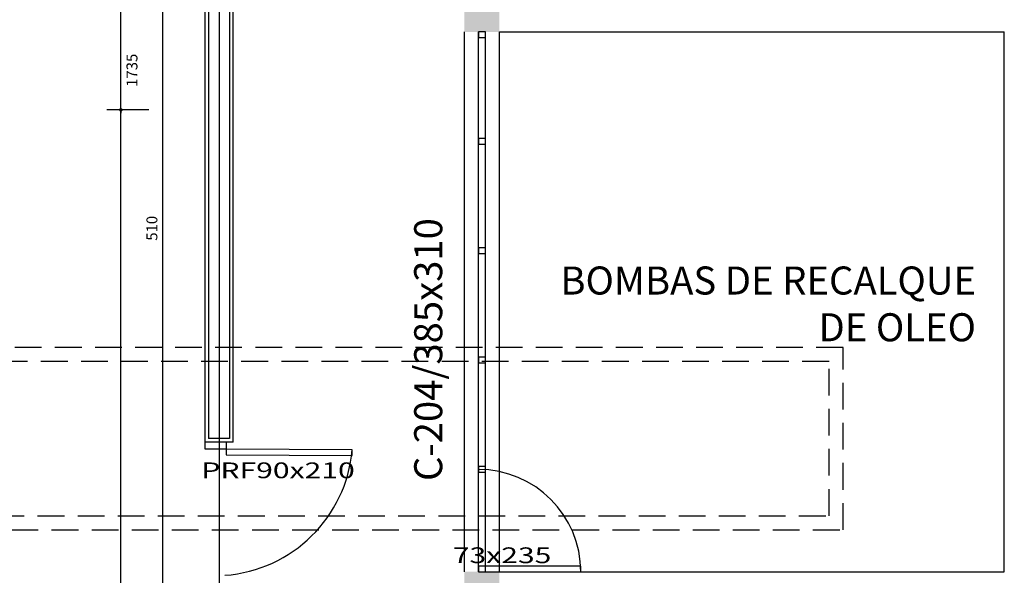
# Model space of a CAD drawing. Units: inches. Extents: x -13372 to 8941, y -44123 to -63.
# Drawn here: x -4102 to -3400, y -35916 to -35520 of the extents above; entities that cross this region are included whole.
import ezdxf
from ezdxf.lldxf.tags import DXFTag

# ---------------------------------------------------------------- set-up
doc = ezdxf.new("R2010")
doc.units = ezdxf.units.IN
doc.header["$LTSCALE"] = 3
doc.header["$MEASUREMENT"] = 0
doc.linetypes.add('DASHED2', pattern=[9.525, 6.35, -3.175])
for name, color, linetype in [('AR-ALVENARIA', 4, 'Continuous'), ('AR-COTAS', 1, 'Continuous'), ('AR-LINVISTA', 1, 'Continuous'), ('EQUIP', 7, 'Continuous'), ('ESPECARQ', 2, 'Continuous'), ('ESQUADRIA', 2, 'Continuous'), ('ESTRUT', 12, 'Continuous'), ('MOBIL_I', 253, 'Continuous'), ('Parede', 6, 'Continuous'), ('Pena 01', 1, 'Continuous'), ('Símbolos', 14, 'Continuous')]:
    doc.layers.add(name, color=color, linetype=linetype)
doc.styles.add('AR-ROMANS', font='romans.shx')
doc.styles.add('REGUA60', font='romans.shx', dxfattribs={"width": 1.4})
doc.styles.get("Standard").update_dxf_attribs({"font": 'verdana.ttf'})
tags = doc.linetypes.add('DASHDOT', pattern=[25.4, 12.7, -6.35, 0, -6.35]).pattern_tags.tags
tags[10:11] = [DXFTag(74, 4), DXFTag(75, 0), DXFTag(340, '0'), DXFTag(46, 1.0), DXFTag(50, 0.0), DXFTag(44, 0.0), DXFTag(45, 0.0)]
tags[8:9] = [DXFTag(74, 4), DXFTag(75, 0), DXFTag(340, '0'), DXFTag(46, 1.0), DXFTag(50, 0.0), DXFTag(44, 0.0), DXFTag(45, 0.0)]
tags[6:7] = [DXFTag(74, 4), DXFTag(75, 0), DXFTag(340, '0'), DXFTag(46, 1.0), DXFTag(50, 0.0), DXFTag(44, 0.0), DXFTag(45, 0.0)]
tags[4:5] = [DXFTag(74, 4), DXFTag(75, 0), DXFTag(340, '0'), DXFTag(46, 1.0), DXFTag(50, 0.0), DXFTag(44, 0.0), DXFTag(45, 0.0)]
doc.dimstyles.new('ESC-50', dxfattribs={"dimscale": 0, "dimtxt": 7.8, "dimasz": 2.5, "dimexe": 10, "dimexo": 10, "dimgap": 4, "dimtad": 1, "dimdsep": 46, "dimtxsty": 'AR-ROMANS', "dimblk1": 'DOT', "dimblk2": 'DOT', "dimsah": 1, "dimcen": 4, "dimdle": 4, "dimclrd": 1, "dimclre": 1, "dimclrt": 2, "dimadec": 0, "dimazin": 0, "dimtfac": 1, "dimtofl": 0, "dimtmove": 2, "dimatfit": 3, "dimldrblk": 'DOT', "dimfxl": 1, "dimtolj": 1, "dimarcsym": 0})

# ---------------------------------------------------------------- blocks, each defined once
blk = doc.blocks.new('_DOT')
at = {"color": 0, "linetype": 'ByBlock'}
blk.add_line((-0.5, 0), (-1, 0), dxfattribs=at)
at = {"color": 0, "linetype": 'ByBlock', "const_width": 0.5}
blk.add_lwpolyline([(-0.25, 0, 1), (0.25, 0, 1)], format="xyb", close=True, dxfattribs=at)
blk = doc.blocks.new('*D109')
at = {"layer": 'AR-COTAS', "color": 1, "lineweight": -2, "transparency": 16777216}
for p, q in [((-4010.01, -34688.41), (-4039.99, -34688.41)), ((-4029.99, -36420.91), (-4029.99, -34690.91)), ((-4010.01, -36423.41), (-4039.99, -36423.41))]:
    blk.add_line(p, q, dxfattribs=at)
at = {"layer": 'Defpoints', "color": 0, "transparency": 16777216}
for p in [(-4029.99, -34688.41), (-4000.01, -34688.41), (-4000.01, -36423.41)]:
    blk.add_point(p, dxfattribs=at)
at = {"layer": 'AR-COTAS', "color": 1, "lineweight": -2, "transparency": 16777216, "xscale": 2.5, "yscale": 2.5, "zscale": 2.5}
for p, rotation in [((-4029.99, -34688.41), 90), ((-4029.99, -36423.41), 270)]:
    blk.add_blockref('_DOT', p, dxfattribs=dict(at, rotation=rotation))
at = {"layer": 'AR-COTAS', "color": 2, "transparency": 16777216, "insert": (-4022.09, -35555.73), "char_height": 7.8, "attachment_point": 5, "rotation": 90, "style": 'AR-ROMANS'}
blk.add_mtext('\\A1;1735', dxfattribs=at)
blk = doc.blocks.new('*D113')
at = {"layer": 'AR-COTAS', "color": 1, "lineweight": -2, "transparency": 16777216}
for p, q in [((-3980.01, -35413.41), (-4009.99, -35413.41)), ((-3999.99, -35920.91), (-3999.99, -35415.91)), ((-3980.01, -35923.41), (-4009.99, -35923.41))]:
    blk.add_line(p, q, dxfattribs=at)
at = {"layer": 'Defpoints', "color": 0, "transparency": 16777216}
for p in [(-3999.99, -35413.41), (-3970.01, -35413.41), (-3970.01, -35923.41)]:
    blk.add_point(p, dxfattribs=at)
at = {"layer": 'AR-COTAS', "color": 1, "lineweight": -2, "transparency": 16777216, "xscale": 2.5, "yscale": 2.5, "zscale": 2.5}
for p, rotation in [((-3999.99, -35413.41), 90), ((-3999.99, -35923.41), 270)]:
    blk.add_blockref('_DOT', p, dxfattribs=dict(at, rotation=rotation))
at = {"layer": 'AR-COTAS', "color": 2, "transparency": 16777216, "insert": (-4007.89, -35668.41), "char_height": 7.8, "attachment_point": 5, "rotation": 90, "style": 'AR-ROMANS'}
blk.add_mtext('\\A1;510', dxfattribs=at)
blk = doc.blocks.new('*D195')
at = {"layer": 'AR-COTAS', "color": 1, "lineweight": -2, "transparency": 16777216}
for p, q in [((-4010.01, -35583.93), (-4039.99, -35583.93)), ((-4029.99, -36420.91), (-4029.99, -35586.43)), ((-4009.99, -36423.41), (-4039.99, -36423.41))]:
    blk.add_line(p, q, dxfattribs=at)
at = {"layer": 'Defpoints', "color": 0, "transparency": 16777216}
for p in [(-4029.99, -35583.93), (-4000.01, -35583.93), (-3999.99, -36423.41)]:
    blk.add_point(p, dxfattribs=at)
at = {"layer": 'AR-COTAS', "color": 1, "lineweight": -2, "transparency": 16777216, "xscale": 2.5, "yscale": 2.5, "zscale": 2.5}
for p, rotation in [((-4029.99, -35583.93), 90), ((-4029.99, -36423.41), 270)]:
    blk.add_blockref('_DOT', p, dxfattribs=dict(at, rotation=rotation))
at = {"layer": 'AR-COTAS', "color": 2, "transparency": 16777216, "insert": (-4037.89, -36003.67), "char_height": 7.8, "attachment_point": 5, "rotation": 90, "style": 'AR-ROMANS'}
blk.add_mtext('\\A1;839.48', dxfattribs=at)

msp = doc.modelspace()

# ---------------------------------------------------------------- linework, layer by layer
at = {"layer": 'AR-ALVENARIA'}
for p, q in [((-3967.514, -35443.406), (-3967.514, -35818.406)), ((-3952.514, -35443.406), (-3952.514, -35818.406)), ((-3952.514, -35818.406), (-3967.514, -35818.406))]:
    msp.add_line(p, q, dxfattribs=at)
at = {"layer": 'AR-LINVISTA', "ltscale": 3}
msp.add_line((-3950.014, -35820.906), (-3970.014, -35820.906), dxfattribs=at)
msp.add_arc((-3962.981, -35817.809), 98.332, 274.19936, 354.968948, dxfattribs=at)
at = {"layer": 'EQUIP', "color": 7, "linetype": 'DASHED2'}
for points in [[(-5815.014, -35298.406), (-6517.514, -35298.406), (-6517.514, -36188.406), (-6342.214, -36188.406), (-6342.214, -36093.406), (-6422.514, -36093.406), (-6422.514, -35883.406), (-3515.014, -35883.406), (-3515.014, -35753.406), (-6422.514, -35753.406), (-6422.514, -35393.406), (-5815.014, -35393.406)], [(-5825.014, -35308.406), (-6507.514, -35308.406), (-6507.514, -36178.406), (-6352.214, -36178.406), (-6352.214, -36103.406), (-6432.514, -36103.406), (-6432.514, -35873.406), (-3525.014, -35873.406), (-3525.014, -35763.406), (-6432.514, -35763.406), (-6432.514, -35383.406), (-5825.014, -35383.406)]]:
    msp.add_lwpolyline(points, close=True, dxfattribs=at)
at = {"layer": 'ESQUADRIA', "color": 1}
for p, q in [((-3785.014, -35913.406), (-3785.014, -35528.406)), ((-3775.014, -35913.406), (-3775.014, -35528.406)), ((-3770.014, -35913.406), (-3770.014, -35528.406)), ((-3760.014, -35913.406), (-3760.014, -35528.406))]:
    msp.add_line(p, q, dxfattribs=at)
at = {"layer": 'ESQUADRIA'}
for points in [[(-3770.014, -35528.406), (-3775.014, -35528.406), (-3775.014, -35532.406), (-3770.014, -35532.406)], [(-3770.014, -35604.406), (-3775.014, -35604.406), (-3775.014, -35608.406), (-3770.014, -35608.406)], [(-3770.014, -35682.406), (-3775.014, -35682.406), (-3775.014, -35686.406), (-3770.014, -35686.406)], [(-3770.014, -35760.406), (-3775.014, -35760.406), (-3775.014, -35764.406), (-3770.014, -35764.406)], [(-3865.028, -35826.433), (-3955.014, -35825.906), (-3955.014, -35829.906), (-3865.028, -35830.433)], [(-3770.014, -35838.406), (-3775.014, -35838.406), (-3775.014, -35842.406), (-3770.014, -35842.406)], [(-3770.014, -35909.406), (-3775.014, -35909.406), (-3775.014, -35913.406), (-3770.014, -35913.406)], [(-3775.014, -35913.406), (-3702.014, -35913.406), (-3702.014, -35909.406), (-3775.014, -35909.406)]]:
    msp.add_lwpolyline(points, close=True, dxfattribs=at)
msp.add_lwpolyline([(-3955.014, -35820.906), (-3955.014, -35825.906), (-3970.014, -35825.906), (-3970.014, -35820.906)], dxfattribs=at)
at = {"layer": 'ESTRUT'}
for points in [[(-3785.014, -35508.406), (-3785.014, -35528.406), (-3760.014, -35508.406), (-3760.014, -35528.406)], [(-3785.014, -35913.406), (-3785.014, -35933.406), (-3760.014, -35913.406), (-3760.014, -35933.406)]]:
    msp.add_solid(points, dxfattribs=at)
at = {"layer": 'MOBIL_I'}
msp.add_arc((-3775.014, -35913.406), 73, 0, 90, dxfattribs=at)
at = {"layer": 'Parede'}
for p, q in [((-3760.014, -35528.406), (-3400.014, -35528.406)), ((-3400.014, -35913.406), (-3400.014, -35528.406)), ((-3760.014, -35913.406), (-3400.014, -35913.406))]:
    msp.add_line(p, q, dxfattribs=at)
at = {"layer": 'Pena 01'}
for p, q in [((-3970.014, -35820.906), (-3970.014, -35443.406)), ((-3950.014, -35820.906), (-3950.014, -35443.406))]:
    msp.add_line(p, q, dxfattribs=at)
at = {"layer": 'Símbolos', "linetype": 'DASHDOT'}
msp.add_line((-3960.014, -31670.747), (-3960.014, -36624.826), dxfattribs=at)

# ---------------------------------------------------------------- texts
at = {"color": 4}
msp.add_text('C-204/385x310', height=20, rotation=90, dxfattribs=at).set_placement((-3800.837, -35848.643))
at = {"color": 4, "insert": (-3420.21, -35755.247), "char_height": 20, "width": 421.8001, "attachment_point": 9}
msp.add_mtext('BOMBAS DE RECALQUE\\PDE OLEO', dxfattribs=at)
at = {"layer": 'ESPECARQ', "style": 'REGUA60', "width": 1.4}
for s, p in [('PRF90x210', (-3972.649, -35846.648)), ('73x235', (-3793.337, -35907.223))]:
    msp.add_text(s, height=11.25, dxfattribs=at).set_placement(p)

# ---------------------------------------------------------------- dimensions: what is measured, and where the dimension line sits
at = {"layer": 'AR-COTAS'}
dim = msp.add_linear_dim(base=(-4029.995, -34688.406), p1=(-4000.014, -36423.406), p2=(-4000.013, -34688.406), angle=270, dimstyle='ESC-50', override={"dimscale": 1}, dxfattribs=at)
dim.commit()
dim.dimension.update_dxf_attribs({"geometry": '*D109', "text_midpoint": (-4022.095, -35555.731), "dimtype": 160})
for base, p1, p2, picture, middle in [((-3999.995, -35413.406), (-3970.014, -35923.406), (-3970.014, -35413.406), '*D113', (-4007.895, -35668.406)), ((-4029.995, -35583.929), (-3999.995, -36423.406), (-4000.013, -35583.929), '*D195', (-4037.895, -36003.668))]:
    dim = msp.add_linear_dim(base=base, p1=p1, p2=p2, angle=270, dimstyle='ESC-50', override={"dimscale": 1}, dxfattribs=at)
    dim.commit()
    dim.dimension.update_dxf_attribs({"geometry": picture, "text_midpoint": middle})

doc.saveas('drawing.dxf')
